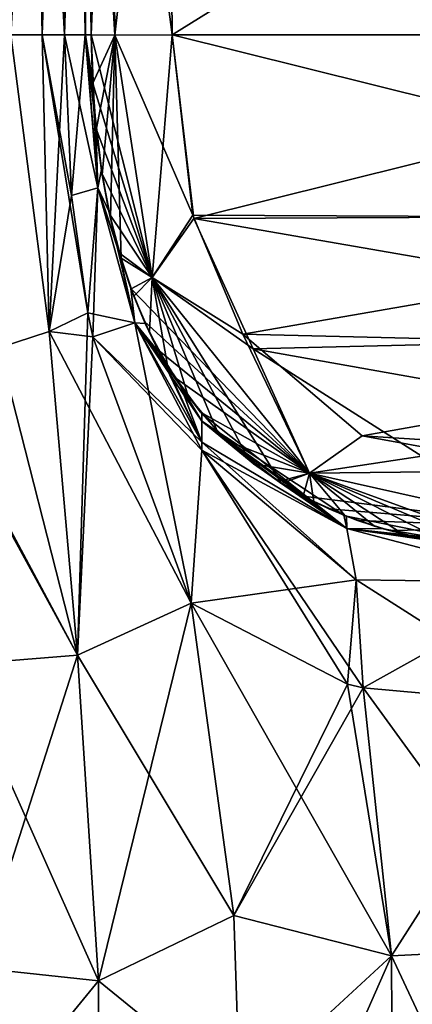
# Model space of a CAD drawing. Units: millimetres. Extents: x -134 to 134, y -10 to 278.
# Drawn here: x -105 to -101, y 40 to 50 of the extents above; entities that cross this region are included whole.
import ezdxf

# ---------------------------------------------------------------- set-up
doc = ezdxf.new("R2010")
doc.units = ezdxf.units.MM
doc.header["$LTSCALE"] = 81.481481
for name, color, linetype in [('113', 7, 'CONTINUOUS'), ('114', 7, 'CONTINUOUS'), ('115', 7, 'CONTINUOUS'), ('116', 7, 'CONTINUOUS'), ('117', 7, 'CONTINUOUS'), ('118', 7, 'CONTINUOUS'), ('44', 7, 'CONTINUOUS'), ('45', 7, 'CONTINUOUS'), ('46', 7, 'CONTINUOUS'), ('47', 7, 'CONTINUOUS'), ('48', 7, 'CONTINUOUS'), ('69', 7, 'CONTINUOUS'), ('70', 7, 'CONTINUOUS'), ('71', 7, 'CONTINUOUS'), ('72', 7, 'CONTINUOUS'), ('73', 7, 'CONTINUOUS'), ('88', 7, 'CONTINUOUS'), ('89', 7, 'CONTINUOUS'), ('90', 7, 'CONTINUOUS'), ('94', 7, 'CONTINUOUS'), ('97', 7, 'CONTINUOUS'), ('98', 7, 'CONTINUOUS')]:
    doc.layers.add(name, color=color, linetype=linetype)

msp = doc.modelspace()

# ---------------------------------------------------------------- linework, layer by layer
at = {"layer": '113', "color": 254, "linetype": 'Continuous', "true_color": 0xe6e6e6}
for points in [[(-104.552, 49.8, 16), (-104.552, 49.8, 33.402), (-104.593, 54.493, 16), (-104.552, 49.8, 16)], [(-104.552, 49.8, 33.402), (-104.593, 54.493, 33.443), (-104.593, 54.493, 16), (-104.552, 49.8, 33.402)]]:
    msp.add_3dface(points, dxfattribs=at)
at = {"layer": '114', "color": 254, "linetype": 'Continuous', "true_color": 0xe6e6e6}
for points in [[(-104.552, 49.8, 16), (-104.5383, 49.3393, 16), (-104.552, 49.8, 33.402), (-104.552, 49.8, 16)], [(-104.552, 49.8, 33.402), (-104.5383, 49.3393, 16), (-104.5375, 49.3232, 33.3982), (-104.552, 49.8, 33.402)], [(-104.5383, 49.3393, 16), (-104.5051, 48.895, 16), (-104.5375, 49.3232, 33.3982), (-104.5383, 49.3393, 16)], [(-104.5375, 49.3232, 33.3982), (-104.5051, 48.895, 16), (-104.5017, 48.8618, 33.3945), (-104.5375, 49.3232, 33.3982)], [(-104.5051, 48.895, 16), (-104.4514, 48.4677, 16), (-104.5017, 48.8618, 33.3945), (-104.5051, 48.895, 16)], [(-104.5017, 48.8618, 33.3945), (-104.4514, 48.4677, 16), (-104.4433, 48.4157, 33.391), (-104.5017, 48.8618, 33.3945)], [(-104.4514, 48.4677, 16), (-104.3764, 48.0575, 16), (-104.4433, 48.4157, 33.391), (-104.4514, 48.4677, 16)], [(-104.4433, 48.4157, 33.391), (-104.3764, 48.0575, 16), (-104.3618, 47.9911, 33.3877), (-104.4433, 48.4157, 33.391)], [(-104.3764, 48.0575, 16), (-104.279, 47.6649, 16), (-104.3618, 47.9911, 33.3877), (-104.3764, 48.0575, 16)], [(-104.3618, 47.9911, 33.3877), (-104.279, 47.6649, 16), (-104.2578, 47.5919, 33.3847), (-104.3618, 47.9911, 33.3877)], [(-104.279, 47.6649, 16), (-104.1592, 47.2938, 16), (-104.2578, 47.5919, 33.3847), (-104.279, 47.6649, 16)], [(-104.2578, 47.5919, 33.3847), (-104.1592, 47.2938, 16), (-104.1298, 47.2151, 33.3819), (-104.2578, 47.5919, 33.3847)], [(-104.1592, 47.2938, 16), (-104.0178, 46.9477, 16), (-104.1298, 47.2151, 33.3819), (-104.1592, 47.2938, 16)], [(-104.1298, 47.2151, 33.3819), (-104.0178, 46.9477, 16), (-103.9765, 46.8597, 33.3794), (-104.1298, 47.2151, 33.3819)], [(-104.0178, 46.9477, 16), (-103.8545, 46.626, 16), (-103.9765, 46.8597, 33.3794), (-104.0178, 46.9477, 16)], [(-103.9765, 46.8597, 33.3794), (-103.8545, 46.626, 16), (-103.7988, 46.5301, 33.377), (-103.9765, 46.8597, 33.3794)], [(-103.8545, 46.626, 16), (-103.6689, 46.3283, 16), (-103.7988, 46.5301, 33.377), (-103.8545, 46.626, 16)], [(-103.7988, 46.5301, 33.377), (-103.6689, 46.3283, 16), (-103.596, 46.2263, 33.3749), (-103.7988, 46.5301, 33.377)], [(-103.6689, 46.3283, 16), (-103.4608, 46.0548, 16), (-103.596, 46.2263, 33.3749), (-103.6689, 46.3283, 16)], [(-103.596, 46.2263, 33.3749), (-103.4608, 46.0548, 16), (-103.307, 45.8834, 33.3726), (-103.596, 46.2263, 33.3749)], [(-103.4608, 46.0548, 16), (-103.2287, 45.8045, 16), (-103.307, 45.8834, 33.3726), (-103.4608, 46.0548, 16)], [(-103.307, 45.8834, 33.3726), (-103.2287, 45.8045, 16), (-102.9935, 45.5952, 33.3707), (-103.307, 45.8834, 33.3726)], [(-103.2287, 45.8045, 16), (-102.9728, 45.5785, 16), (-102.9935, 45.5952, 33.3707), (-103.2287, 45.8045, 16)], [(-102.9728, 45.5785, 16), (-102.6925, 45.3773, 16), (-102.9935, 45.5952, 33.3707), (-102.9728, 45.5785, 16)], [(-102.9935, 45.5952, 33.3707), (-102.6925, 45.3773, 16), (-102.6713, 45.3637, 33.3692), (-102.9935, 45.5952, 33.3707)], [(-102.6925, 45.3773, 16), (-102.3872, 45.201, 16), (-102.6713, 45.3637, 33.3692), (-102.6925, 45.3773, 16)], [(-102.6713, 45.3637, 33.3692), (-102.3872, 45.201, 16), (-102.3521, 45.1832, 33.3679), (-102.6713, 45.3637, 33.3692)], [(-102.3872, 45.201, 16), (-102.0553, 45.05, 16), (-102.3521, 45.1832, 33.3679), (-102.3872, 45.201, 16)], [(-102.3521, 45.1832, 33.3679), (-102.0553, 45.05, 16), (-102.0446, 45.0457, 33.367), (-102.3521, 45.1832, 33.3679)], [(-102.0553, 45.05, 16), (-101.6673, 44.9163, 16), (-101.7525, 44.9422, 33.3662), (-102.0553, 45.05, 16)], [(-102.0446, 45.0457, 33.367), (-102.0553, 45.05, 16), (-101.7525, 44.9422, 33.3662), (-102.0446, 45.0457, 33.367)], [(-101.7525, 44.9422, 33.3662), (-101.6673, 44.9163, 16), (-101.4768, 44.8649, 33.3657), (-101.7525, 44.9422, 33.3662)], [(-101.6673, 44.9163, 16), (-101.2829, 44.821, 16), (-101.4768, 44.8649, 33.3657), (-101.6673, 44.9163, 16)], [(-101.4768, 44.8649, 33.3657), (-101.2829, 44.821, 16), (-101.0371, 44.7765, 33.365), (-101.4768, 44.8649, 33.3657)]]:
    msp.add_3dface(points, dxfattribs=at)
at = {"layer": '115', "color": 254, "linetype": 'Continuous', "true_color": 0xe6e6e6}
for points in [[(-105.8719, 54.4924, 7.1193), (-105.3473, 49.8, 8.2742), (-105.1265, 54.4916, 9.3272), (-105.8719, 54.4924, 7.1193)], [(-105.3473, 49.8, 8.2742), (-105.0368, 49.8, 9.5186), (-105.1265, 54.4916, 9.3272), (-105.3473, 49.8, 8.2742)], [(-105.1265, 54.4916, 9.3272), (-105.0368, 49.8, 9.5186), (-104.8779, 54.4919, 10.7949), (-105.1265, 54.4916, 9.3272)], [(-105.0368, 49.8, 9.5186), (-104.8148, 49.8, 10.916), (-104.8779, 54.4919, 10.7949), (-105.0368, 49.8, 9.5186)], [(-104.8779, 54.4919, 10.7949), (-104.8148, 49.8, 10.916), (-104.6784, 54.4925, 12.936), (-104.8779, 54.4919, 10.7949)], [(-104.8148, 49.8, 10.916), (-104.6107, 49.8, 13.3801), (-104.6784, 54.4925, 12.936), (-104.8148, 49.8, 10.916)], [(-104.6784, 54.4925, 12.936), (-104.6107, 49.8, 13.3801), (-104.6159, 54.4929, 14.3493), (-104.6784, 54.4925, 12.936)], [(-104.552, 49.8, 16), (-104.593, 54.493, 16), (-104.6159, 54.4929, 14.3493), (-104.552, 49.8, 16)], [(-104.6107, 49.8, 13.3801), (-104.552, 49.8, 16), (-104.6159, 54.4929, 14.3493), (-104.6107, 49.8, 13.3801)]]:
    msp.add_3dface(points, dxfattribs=at)
at = {"layer": '116', "color": 254, "linetype": 'Continuous', "true_color": 0xe6e6e6}
for points in [[(-103.752, 49.8, 34.202), (-96.207, 54.493, 34.243), (-103.793, 54.493, 34.243), (-103.752, 49.8, 34.202)], [(-96.248, 49.8, 34.202), (-96.207, 54.493, 34.243), (-103.752, 49.8, 34.202), (-96.248, 49.8, 34.202)], [(-103.5387, 47.9834, 34.1861), (-96.248, 49.8, 34.202), (-103.752, 49.8, 34.202), (-103.5387, 47.9834, 34.1861)], [(-96.4524, 48.0183, 34.1865), (-96.248, 49.8, 34.202), (-103.5387, 47.9834, 34.1861), (-96.4524, 48.0183, 34.1865)], [(-96.9456, 46.841, 34.1762), (-96.4524, 48.0183, 34.1865), (-103.5387, 47.9834, 34.1861), (-96.9456, 46.841, 34.1762)], [(-102.953, 46.696, 34.1749), (-96.9456, 46.841, 34.1762), (-103.5387, 47.9834, 34.1861), (-102.953, 46.696, 34.1749)], [(-98.1229, 45.8361, 34.1674), (-96.9456, 46.841, 34.1762), (-102.953, 46.696, 34.1749), (-98.1229, 45.8361, 34.1674)], [(-101.2849, 45.6343, 34.1656), (-98.1229, 45.8361, 34.1674), (-102.953, 46.696, 34.1749), (-101.2849, 45.6343, 34.1656)]]:
    msp.add_3dface(points, dxfattribs=at)
at = {"layer": '117', "color": 254, "linetype": 'Continuous', "true_color": 0xe6e6e6}
for points in [[(-104.593, 54.493, 33.443), (-104.552, 49.8, 33.402), (-104.3177, 49.7971, 33.9677), (-104.593, 54.493, 33.443)], [(-104.593, 54.493, 33.443), (-104.3177, 49.7971, 33.9677), (-104.3586, 54.4901, 34.0086), (-104.593, 54.493, 33.443)], [(-103.752, 49.8, 34.202), (-103.793, 54.493, 34.243), (-104.3586, 54.4901, 34.0086), (-103.752, 49.8, 34.202)], [(-104.3177, 49.7971, 33.9677), (-103.752, 49.8, 34.202), (-104.3586, 54.4901, 34.0086), (-104.3177, 49.7971, 33.9677)]]:
    msp.add_3dface(points, dxfattribs=at)
at = {"layer": '118', "color": 254, "linetype": 'Continuous', "true_color": 0xe6e6e6}
for points in [[(-104.552, 49.8, 33.402), (-104.5375, 49.3232, 33.3982), (-104.3177, 49.7971, 33.9677), (-104.552, 49.8, 33.402)], [(-104.5375, 49.3232, 33.3982), (-104.5017, 48.8618, 33.3945), (-104.3177, 49.7971, 33.9677), (-104.5375, 49.3232, 33.3982)], [(-104.5017, 48.8618, 33.3945), (-104.4433, 48.4157, 33.391), (-104.3177, 49.7971, 33.9677), (-104.5017, 48.8618, 33.3945)], [(-104.4433, 48.4157, 33.391), (-104.3618, 47.9911, 33.3877), (-104.3177, 49.7971, 33.9677), (-104.4433, 48.4157, 33.391)], [(-104.3618, 47.9911, 33.3877), (-104.2578, 47.5919, 33.3847), (-104.3177, 49.7971, 33.9677), (-104.3618, 47.9911, 33.3877)], [(-103.752, 49.8, 34.202), (-104.3177, 49.7971, 33.9677), (-103.9508, 47.4016, 33.9468), (-103.752, 49.8, 34.202)], [(-104.3177, 49.7971, 33.9677), (-104.2578, 47.5919, 33.3847), (-103.9508, 47.4016, 33.9468), (-104.3177, 49.7971, 33.9677)], [(-103.5387, 47.9834, 34.1861), (-103.752, 49.8, 34.202), (-103.9508, 47.4016, 33.9468), (-103.5387, 47.9834, 34.1861)], [(-102.953, 46.696, 34.1749), (-103.5387, 47.9834, 34.1861), (-103.9508, 47.4016, 33.9468), (-102.953, 46.696, 34.1749)], [(-104.2578, 47.5919, 33.3847), (-104.1298, 47.2151, 33.3819), (-103.9508, 47.4016, 33.9468), (-104.2578, 47.5919, 33.3847)], [(-104.1298, 47.2151, 33.3819), (-103.9765, 46.8597, 33.3794), (-103.9508, 47.4016, 33.9468), (-104.1298, 47.2151, 33.3819)], [(-103.9765, 46.8597, 33.3794), (-103.7988, 46.5301, 33.377), (-103.9508, 47.4016, 33.9468), (-103.9765, 46.8597, 33.3794)], [(-103.7988, 46.5301, 33.377), (-103.596, 46.2263, 33.3749), (-103.9508, 47.4016, 33.9468), (-103.7988, 46.5301, 33.377)], [(-103.596, 46.2263, 33.3749), (-103.307, 45.8834, 33.3726), (-103.9508, 47.4016, 33.9468), (-103.596, 46.2263, 33.3749)], [(-103.307, 45.8834, 33.3726), (-102.9935, 45.5952, 33.3707), (-103.9508, 47.4016, 33.9468), (-103.307, 45.8834, 33.3726)], [(-102.9935, 45.5952, 33.3707), (-102.6713, 45.3637, 33.3692), (-103.9508, 47.4016, 33.9468), (-102.9935, 45.5952, 33.3707)], [(-103.9508, 47.4016, 33.9468), (-102.6713, 45.3637, 33.3692), (-102.3962, 45.4671, 33.9299), (-103.9508, 47.4016, 33.9468)], [(-102.953, 46.696, 34.1749), (-103.9508, 47.4016, 33.9468), (-102.3962, 45.4671, 33.9299), (-102.953, 46.696, 34.1749)], [(-101.2849, 45.6343, 34.1656), (-102.953, 46.696, 34.1749), (-102.3962, 45.4671, 33.9299), (-101.2849, 45.6343, 34.1656)], [(-101.2849, 45.6343, 34.1656), (-102.3962, 45.4671, 33.9299), (-100, 44.9294, 33.9252), (-101.2849, 45.6343, 34.1656)], [(-102.6713, 45.3637, 33.3692), (-102.3521, 45.1832, 33.3679), (-102.3962, 45.4671, 33.9299), (-102.6713, 45.3637, 33.3692)], [(-102.3521, 45.1832, 33.3679), (-102.0446, 45.0457, 33.367), (-102.3962, 45.4671, 33.9299), (-102.3521, 45.1832, 33.3679)], [(-102.0446, 45.0457, 33.367), (-101.7525, 44.9422, 33.3662), (-102.3962, 45.4671, 33.9299), (-102.0446, 45.0457, 33.367)], [(-101.7525, 44.9422, 33.3662), (-101.4768, 44.8649, 33.3657), (-102.3962, 45.4671, 33.9299), (-101.7525, 44.9422, 33.3662)], [(-101.4768, 44.8649, 33.3657), (-101.0371, 44.7765, 33.365), (-102.3962, 45.4671, 33.9299), (-101.4768, 44.8649, 33.3657)], [(-101.0371, 44.7765, 33.365), (-100.6486, 44.7285, 33.3647), (-102.3962, 45.4671, 33.9299), (-101.0371, 44.7765, 33.365)], [(-100.6486, 44.7285, 33.3647), (-100.3053, 44.7061, 33.3645), (-102.3962, 45.4671, 33.9299), (-100.6486, 44.7285, 33.3647)], [(-102.3962, 45.4671, 33.9299), (-100.3053, 44.7061, 33.3645), (-100, 44.9294, 33.9252), (-102.3962, 45.4671, 33.9299)]]:
    msp.add_3dface(points, dxfattribs=at)
at = {"layer": '44', "color": 254, "linetype": 'Continuous', "true_color": 0xe6e6e6}
for points in [[(-103.1436, 41.0928, -7.871), (-104.6864, 43.6668, -7.5325), (-103.5655, 44.1806, -9.6166), (-103.1436, 41.0928, -7.871)], [(-104.4796, 40.4448, -6.7672), (-105.8741, 43.5706, -5.8741), (-104.6864, 43.6668, -7.5325), (-104.4796, 40.4448, -6.7672)], [(-104.4796, 40.4448, -6.7672), (-104.6864, 43.6668, -7.5325), (-103.1436, 41.0928, -7.871), (-104.4796, 40.4448, -6.7672)], [(-105.6775, 40.5741, -5.6775), (-105.8741, 43.5706, -5.8741), (-104.4796, 40.4448, -6.7672), (-105.6775, 40.5741, -5.6775)], [(-103.0855, 39.3077, -7.5259), (-104.4796, 40.4448, -6.7672), (-103.1436, 41.0928, -7.871), (-103.0855, 39.3077, -7.5259)], [(-105.6803, 38.9769, -5.6803), (-105.6775, 40.5741, -5.6775), (-104.4796, 40.4448, -6.7672), (-105.6803, 38.9769, -5.6803)], [(-104.4688, 37.3036, -6.6881), (-105.6803, 38.9769, -5.6803), (-104.4796, 40.4448, -6.7672), (-104.4688, 37.3036, -6.6881)], [(-104.4688, 37.3036, -6.6881), (-104.4796, 40.4448, -6.7672), (-103.0855, 39.3077, -7.5259), (-104.4688, 37.3036, -6.6881)]]:
    msp.add_3dface(points, dxfattribs=at)
at = {"layer": '45', "color": 254, "linetype": 'Continuous', "true_color": 0xe6e6e6}
for points in [[(-103.1436, 41.0928, -7.871), (-103.5655, 44.1806, -9.6166), (-101.5875, 40.6914, -8.2903), (-103.1436, 41.0928, -7.871)], [(-101.5875, 40.6914, -8.2903), (-103.5655, 44.1806, -9.6166), (-102.0196, 43.3806, -9.8406), (-101.5875, 40.6914, -8.2903)], [(-101.8647, 43.3437, -9.8461), (-101.5875, 40.6914, -8.2903), (-102.0196, 43.3806, -9.8406), (-101.8647, 43.3437, -9.8461)], [(-100, 43.1759, -9.8648), (-100, 40.7715, -8.4497), (-101.8647, 43.3437, -9.8461), (-100, 43.1759, -9.8648)], [(-101.8647, 43.3437, -9.8461), (-100, 40.7715, -8.4497), (-101.5875, 40.6914, -8.2903), (-101.8647, 43.3437, -9.8461)], [(-103.0855, 39.3077, -7.5259), (-103.1436, 41.0928, -7.871), (-101.5875, 40.6914, -8.2903), (-103.0855, 39.3077, -7.5259)], [(-100, 40.7715, -8.4497), (-100, 37.2998, -8.0436), (-101.5875, 40.6914, -8.2903), (-100, 40.7715, -8.4497)], [(-101.5692, 37.2981, -7.8891), (-103.0855, 39.3077, -7.5259), (-101.5875, 40.6914, -8.2903), (-101.5692, 37.2981, -7.8891)], [(-100, 37.2998, -8.0436), (-101.5692, 37.2981, -7.8891), (-101.5875, 40.6914, -8.2903), (-100, 37.2998, -8.0436)]]:
    msp.add_3dface(points, dxfattribs=at)
at = {"layer": '46', "color": 254, "linetype": 'Continuous', "true_color": 0xe6e6e6}
for points in [[(-103.2287, 45.8045, -16), (-102.0269, 44.9189, -13.6732), (-103.4608, 46.0548, -16), (-103.2287, 45.8045, -16)], [(-103.4608, 46.0548, -16), (-102.0269, 44.9189, -13.6732), (-103.4591, 45.9805, -14.1405), (-103.4608, 46.0548, -16)], [(-103.4591, 45.9805, -14.1405), (-102.0269, 44.9189, -13.6732), (-103.459, 45.7735, -12.8265), (-103.4591, 45.9805, -14.1405)], [(-103.459, 45.7735, -12.8265), (-101.9364, 44.4123, -11.5929), (-103.4602, 45.6937, -12.512), (-103.459, 45.7735, -12.8265)], [(-102.0269, 44.9189, -13.6732), (-101.9364, 44.4123, -11.5929), (-103.459, 45.7735, -12.8265), (-102.0269, 44.9189, -13.6732)], [(-102.9728, 45.5785, -16), (-102.0269, 44.9189, -13.6732), (-103.2287, 45.8045, -16), (-102.9728, 45.5785, -16)], [(-102.0196, 43.3806, -9.8406), (-103.5655, 44.1806, -9.6166), (-103.4602, 45.6937, -12.512), (-102.0196, 43.3806, -9.8406)], [(-101.8647, 43.3437, -9.8461), (-102.0196, 43.3806, -9.8406), (-103.4602, 45.6937, -12.512), (-101.8647, 43.3437, -9.8461)], [(-101.9364, 44.4123, -11.5929), (-101.8647, 43.3437, -9.8461), (-103.4602, 45.6937, -12.512), (-101.9364, 44.4123, -11.5929)], [(-102.6925, 45.3773, -16), (-102.0269, 44.9189, -13.6732), (-102.9728, 45.5785, -16), (-102.6925, 45.3773, -16)], [(-102.3872, 45.201, -16), (-102.0269, 44.9189, -13.6732), (-102.6925, 45.3773, -16), (-102.3872, 45.201, -16)], [(-102.0304, 45.0401, -16), (-102.0269, 44.9189, -13.6732), (-102.3872, 45.201, -16), (-102.0304, 45.0401, -16)], [(-101.6673, 44.9163, -16), (-100, 44.6287, -14.1294), (-102.0304, 45.0401, -16), (-101.6673, 44.9163, -16)], [(-102.0304, 45.0401, -16), (-100, 44.6287, -14.1294), (-102.0269, 44.9189, -13.6732), (-102.0304, 45.0401, -16)], [(-100, 44.6287, -14.1294), (-100, 44.3841, -12.452), (-102.0269, 44.9189, -13.6732), (-100, 44.6287, -14.1294)], [(-102.0269, 44.9189, -13.6732), (-100, 44.3841, -12.452), (-101.9364, 44.4123, -11.5929), (-102.0269, 44.9189, -13.6732)], [(-101.2829, 44.821, -16), (-100, 44.6287, -14.1294), (-101.6673, 44.9163, -16), (-101.2829, 44.821, -16)], [(-100, 43.1759, -9.8648), (-101.8647, 43.3437, -9.8461), (-101.9364, 44.4123, -11.5929), (-100, 43.1759, -9.8648)], [(-100, 44.3841, -12.452), (-100, 43.1759, -9.8648), (-101.9364, 44.4123, -11.5929), (-100, 44.3841, -12.452)]]:
    msp.add_3dface(points, dxfattribs=at)
at = {"layer": '47', "color": 254, "linetype": 'Continuous', "true_color": 0xe6e6e6}
for points in [[(-104.6085, 49.8, -13.426), (-104.4872, 48.2882, -13.415), (-104.8148, 49.8, -10.916), (-104.6085, 49.8, -13.426)], [(-104.8148, 49.8, -10.916), (-104.4872, 48.2882, -13.415), (-104.7466, 48.2118, -10.8684), (-104.8148, 49.8, -10.916)], [(-104.5051, 48.895, -16), (-104.4514, 48.4677, -16), (-104.6085, 49.8, -13.426), (-104.5051, 48.895, -16)], [(-104.6085, 49.8, -13.426), (-104.4514, 48.4677, -16), (-104.4872, 48.2882, -13.415), (-104.6085, 49.8, -13.426)], [(-104.5383, 49.3393, -16), (-104.5051, 48.895, -16), (-104.6085, 49.8, -13.426), (-104.5383, 49.3393, -16)], [(-104.552, 49.8, -16), (-104.5383, 49.3393, -16), (-104.6085, 49.8, -13.426), (-104.552, 49.8, -16)], [(-104.4514, 48.4677, -16), (-104.3764, 48.0575, -16), (-104.4872, 48.2882, -13.415), (-104.4514, 48.4677, -16)], [(-104.7466, 48.2118, -10.8684), (-104.4872, 48.2882, -13.415), (-104.5867, 47.0512, -10.7138), (-104.7466, 48.2118, -10.8684)], [(-104.4872, 48.2882, -13.415), (-104.1213, 46.9516, -13.2869), (-104.5867, 47.0512, -10.7138), (-104.4872, 48.2882, -13.415)], [(-104.279, 47.6649, -16), (-104.1592, 47.2938, -16), (-104.4872, 48.2882, -13.415), (-104.279, 47.6649, -16)], [(-104.4872, 48.2882, -13.415), (-104.1592, 47.2938, -16), (-104.1213, 46.9516, -13.2869), (-104.4872, 48.2882, -13.415)], [(-104.3764, 48.0575, -16), (-104.279, 47.6649, -16), (-104.4872, 48.2882, -13.415), (-104.3764, 48.0575, -16)], [(-104.1592, 47.2938, -16), (-104.0178, 46.9477, -16), (-104.1213, 46.9516, -13.2869), (-104.1592, 47.2938, -16)], [(-104.5867, 47.0512, -10.7138), (-104.1213, 46.9516, -13.2869), (-104.5375, 46.816, -10.662), (-104.5867, 47.0512, -10.7138)], [(-104.1213, 46.9516, -13.2869), (-103.459, 45.7735, -12.8265), (-104.5375, 46.816, -10.662), (-104.1213, 46.9516, -13.2869)], [(-103.4608, 46.0548, -16), (-103.4591, 45.9805, -14.1405), (-104.1213, 46.9516, -13.2869), (-103.4608, 46.0548, -16)], [(-103.6689, 46.3283, -16), (-103.4608, 46.0548, -16), (-104.1213, 46.9516, -13.2869), (-103.6689, 46.3283, -16)], [(-103.4591, 45.9805, -14.1405), (-103.459, 45.7735, -12.8265), (-104.1213, 46.9516, -13.2869), (-103.4591, 45.9805, -14.1405)], [(-103.8545, 46.626, -16), (-103.6689, 46.3283, -16), (-104.1213, 46.9516, -13.2869), (-103.8545, 46.626, -16)], [(-104.0178, 46.9477, -16), (-103.8545, 46.626, -16), (-104.1213, 46.9516, -13.2869), (-104.0178, 46.9477, -16)], [(-103.4602, 45.6937, -12.512), (-103.5655, 44.1806, -9.6166), (-104.5375, 46.816, -10.662), (-103.4602, 45.6937, -12.512)], [(-103.459, 45.7735, -12.8265), (-103.4602, 45.6937, -12.512), (-104.5375, 46.816, -10.662), (-103.459, 45.7735, -12.8265)]]:
    msp.add_3dface(points, dxfattribs=at)
at = {"layer": '48', "color": 254, "linetype": 'Continuous', "true_color": 0xe6e6e6}
for points in [[(-104.9671, 46.8679, -9.0855), (-105.4654, 46.7071, -7.5955), (-105.3473, 49.8, -8.2742), (-104.9671, 46.8679, -9.0855)], [(-105.0368, 49.8, -9.5186), (-104.9671, 46.8679, -9.0855), (-105.3473, 49.8, -8.2742), (-105.0368, 49.8, -9.5186)], [(-104.8148, 49.8, -10.916), (-104.9671, 46.8679, -9.0855), (-105.0368, 49.8, -9.5186), (-104.8148, 49.8, -10.916)], [(-104.8148, 49.8, -10.916), (-104.7466, 48.2118, -10.8684), (-104.9671, 46.8679, -9.0855), (-104.8148, 49.8, -10.916)], [(-104.7466, 48.2118, -10.8684), (-104.5867, 47.0512, -10.7138), (-104.9671, 46.8679, -9.0855), (-104.7466, 48.2118, -10.8684)], [(-104.5867, 47.0512, -10.7138), (-104.6864, 43.6668, -7.5325), (-104.9671, 46.8679, -9.0855), (-104.5867, 47.0512, -10.7138)], [(-104.6864, 43.6668, -7.5325), (-104.5867, 47.0512, -10.7138), (-104.5375, 46.816, -10.662), (-104.6864, 43.6668, -7.5325)], [(-104.6864, 43.6668, -7.5325), (-105.4654, 46.7071, -7.5955), (-104.9671, 46.8679, -9.0855), (-104.6864, 43.6668, -7.5325)], [(-103.5655, 44.1806, -9.6166), (-104.6864, 43.6668, -7.5325), (-104.5375, 46.816, -10.662), (-103.5655, 44.1806, -9.6166)], [(-104.6864, 43.6668, -7.5325), (-105.8741, 43.5706, -5.8741), (-105.4654, 46.7071, -7.5955), (-104.6864, 43.6668, -7.5325)]]:
    msp.add_3dface(points, dxfattribs=at)
at = {"layer": '69', "color": 254, "linetype": 'Continuous', "true_color": 0xe6e6e6}
for points in [[(-104.6864, 43.6668, 7.5325), (-104.4796, 40.4448, 6.7672), (-103.5655, 44.1806, 9.6166), (-104.6864, 43.6668, 7.5325)], [(-103.5655, 44.1806, 9.6166), (-104.4796, 40.4448, 6.7672), (-103.1436, 41.0928, 7.871), (-103.5655, 44.1806, 9.6166)], [(-105.8741, 43.5706, 5.8741), (-105.6775, 40.5741, 5.6775), (-104.6864, 43.6668, 7.5325), (-105.8741, 43.5706, 5.8741)], [(-104.6864, 43.6668, 7.5325), (-105.6775, 40.5741, 5.6775), (-104.4796, 40.4448, 6.7672), (-104.6864, 43.6668, 7.5325)], [(-103.1436, 41.0928, 7.871), (-104.4796, 40.4448, 6.7672), (-103.0855, 39.3077, 7.5259), (-103.1436, 41.0928, 7.871)], [(-105.6775, 40.5741, 5.6775), (-105.6803, 38.9769, 5.6803), (-104.4796, 40.4448, 6.7672), (-105.6775, 40.5741, 5.6775)], [(-105.6803, 38.9769, 5.6803), (-104.4688, 37.3036, 6.6881), (-104.4796, 40.4448, 6.7672), (-105.6803, 38.9769, 5.6803)], [(-104.4796, 40.4448, 6.7672), (-104.4688, 37.3036, 6.6881), (-103.0855, 39.3077, 7.5259), (-104.4796, 40.4448, 6.7672)]]:
    msp.add_3dface(points, dxfattribs=at)
at = {"layer": '70', "color": 254, "linetype": 'Continuous', "true_color": 0xe6e6e6}
for points in [[(-103.5655, 44.1806, 9.6166), (-103.1436, 41.0928, 7.871), (-102.0196, 43.3806, 9.8406), (-103.5655, 44.1806, 9.6166)], [(-103.1436, 41.0928, 7.871), (-101.8647, 43.3437, 9.8461), (-102.0196, 43.3806, 9.8406), (-103.1436, 41.0928, 7.871)], [(-103.1436, 41.0928, 7.871), (-101.5875, 40.6914, 8.2903), (-101.8647, 43.3437, 9.8461), (-103.1436, 41.0928, 7.871)], [(-101.5875, 40.6914, 8.2903), (-100, 43.1759, 9.8648), (-101.8647, 43.3437, 9.8461), (-101.5875, 40.6914, 8.2903)], [(-100, 40.7715, 8.4497), (-100, 43.1759, 9.8648), (-101.5875, 40.6914, 8.2903), (-100, 40.7715, 8.4497)], [(-103.1436, 41.0928, 7.871), (-103.0855, 39.3077, 7.5259), (-101.5875, 40.6914, 8.2903), (-103.1436, 41.0928, 7.871)], [(-100, 37.2998, 8.0436), (-100, 40.7715, 8.4497), (-101.5875, 40.6914, 8.2903), (-100, 37.2998, 8.0436)], [(-103.0855, 39.3077, 7.5259), (-103.0782, 37.2998, 7.4313), (-101.5875, 40.6914, 8.2903), (-103.0855, 39.3077, 7.5259)], [(-103.0782, 37.2998, 7.4313), (-101.5692, 37.2981, 7.8891), (-101.5875, 40.6914, 8.2903), (-103.0782, 37.2998, 7.4313)], [(-101.5692, 37.2981, 7.8891), (-100, 37.2998, 8.0436), (-101.5875, 40.6914, 8.2903), (-101.5692, 37.2981, 7.8891)]]:
    msp.add_3dface(points, dxfattribs=at)
at = {"layer": '71', "color": 254, "linetype": 'Continuous', "true_color": 0xe6e6e6}
for points in [[(-103.4608, 46.0548, 16), (-103.4591, 45.9805, 14.1405), (-103.2287, 45.8045, 16), (-103.4608, 46.0548, 16)], [(-102.0269, 44.9189, 13.6732), (-102.0553, 45.05, 16), (-103.4591, 45.9805, 14.1405), (-102.0269, 44.9189, 13.6732)], [(-103.459, 45.7735, 12.8265), (-102.0269, 44.9189, 13.6732), (-103.4591, 45.9805, 14.1405), (-103.459, 45.7735, 12.8265)], [(-103.4591, 45.9805, 14.1405), (-102.0553, 45.05, 16), (-102.3872, 45.201, 16), (-103.4591, 45.9805, 14.1405)], [(-103.2287, 45.8045, 16), (-103.4591, 45.9805, 14.1405), (-102.9728, 45.5785, 16), (-103.2287, 45.8045, 16)], [(-102.9728, 45.5785, 16), (-103.4591, 45.9805, 14.1405), (-102.6925, 45.3773, 16), (-102.9728, 45.5785, 16)], [(-102.6925, 45.3773, 16), (-103.4591, 45.9805, 14.1405), (-102.3872, 45.201, 16), (-102.6925, 45.3773, 16)], [(-103.4602, 45.6937, 12.512), (-102.0269, 44.9189, 13.6732), (-103.459, 45.7735, 12.8265), (-103.4602, 45.6937, 12.512)], [(-103.5655, 44.1806, 9.6166), (-101.9364, 44.4123, 11.5929), (-103.4602, 45.6937, 12.512), (-103.5655, 44.1806, 9.6166)], [(-101.9364, 44.4123, 11.5929), (-102.0269, 44.9189, 13.6732), (-103.4602, 45.6937, 12.512), (-101.9364, 44.4123, 11.5929)], [(-102.0553, 45.05, 16), (-102.0269, 44.9189, 13.6732), (-101.6673, 44.9163, 16), (-102.0553, 45.05, 16)], [(-100, 44.3841, 12.452), (-100, 44.6287, 14.1294), (-102.0269, 44.9189, 13.6732), (-100, 44.3841, 12.452)], [(-101.9364, 44.4123, 11.5929), (-100, 44.3841, 12.452), (-102.0269, 44.9189, 13.6732), (-101.9364, 44.4123, 11.5929)], [(-100, 44.6287, 14.1294), (-100, 44.7, 16), (-102.0269, 44.9189, 13.6732), (-100, 44.6287, 14.1294)], [(-102.0269, 44.9189, 13.6732), (-100, 44.7, 16), (-100.4492, 44.7133, 16), (-102.0269, 44.9189, 13.6732)], [(-101.6673, 44.9163, 16), (-102.0269, 44.9189, 13.6732), (-101.2829, 44.821, 16), (-101.6673, 44.9163, 16)], [(-101.2829, 44.821, 16), (-102.0269, 44.9189, 13.6732), (-100.8769, 44.7536, 16), (-101.2829, 44.821, 16)], [(-100.8769, 44.7536, 16), (-102.0269, 44.9189, 13.6732), (-100.4492, 44.7133, 16), (-100.8769, 44.7536, 16)], [(-103.5655, 44.1806, 9.6166), (-102.0196, 43.3806, 9.8406), (-101.9364, 44.4123, 11.5929), (-103.5655, 44.1806, 9.6166)], [(-102.0196, 43.3806, 9.8406), (-101.8647, 43.3437, 9.8461), (-101.9364, 44.4123, 11.5929), (-102.0196, 43.3806, 9.8406)], [(-101.8647, 43.3437, 9.8461), (-100, 44.3841, 12.452), (-101.9364, 44.4123, 11.5929), (-101.8647, 43.3437, 9.8461)], [(-100, 43.1759, 9.8648), (-100, 44.3841, 12.452), (-101.8647, 43.3437, 9.8461), (-100, 43.1759, 9.8648)]]:
    msp.add_3dface(points, dxfattribs=at)
at = {"layer": '72', "color": 254, "linetype": 'Continuous', "true_color": 0xe6e6e6}
for points in [[(-104.8148, 49.8, 10.916), (-104.7466, 48.2118, 10.8684), (-104.6107, 49.8, 13.3801), (-104.8148, 49.8, 10.916)], [(-104.4872, 48.2882, 13.415), (-104.6107, 49.8, 13.3801), (-104.7466, 48.2118, 10.8684), (-104.4872, 48.2882, 13.415)], [(-104.6107, 49.8, 13.3801), (-104.4872, 48.2882, 13.415), (-104.552, 49.8, 16), (-104.6107, 49.8, 13.3801)], [(-104.552, 49.8, 16), (-104.4872, 48.2882, 13.415), (-104.5383, 49.3393, 16), (-104.552, 49.8, 16)], [(-104.5383, 49.3393, 16), (-104.4872, 48.2882, 13.415), (-104.5051, 48.895, 16), (-104.5383, 49.3393, 16)], [(-104.5051, 48.895, 16), (-104.4872, 48.2882, 13.415), (-104.4514, 48.4677, 16), (-104.5051, 48.895, 16)], [(-104.4514, 48.4677, 16), (-104.4872, 48.2882, 13.415), (-104.3764, 48.0575, 16), (-104.4514, 48.4677, 16)], [(-104.5867, 47.0512, 10.7138), (-104.4872, 48.2882, 13.415), (-104.7466, 48.2118, 10.8684), (-104.5867, 47.0512, 10.7138)], [(-104.5375, 46.816, 10.662), (-104.4872, 48.2882, 13.415), (-104.5867, 47.0512, 10.7138), (-104.5375, 46.816, 10.662)], [(-104.1213, 46.9516, 13.2869), (-104.4872, 48.2882, 13.415), (-104.5375, 46.816, 10.662), (-104.1213, 46.9516, 13.2869)], [(-104.4872, 48.2882, 13.415), (-104.1213, 46.9516, 13.2869), (-104.3764, 48.0575, 16), (-104.4872, 48.2882, 13.415)], [(-104.3764, 48.0575, 16), (-104.1213, 46.9516, 13.2869), (-104.279, 47.6649, 16), (-104.3764, 48.0575, 16)], [(-104.279, 47.6649, 16), (-104.1213, 46.9516, 13.2869), (-104.1592, 47.2938, 16), (-104.279, 47.6649, 16)], [(-104.1592, 47.2938, 16), (-104.1213, 46.9516, 13.2869), (-104.0178, 46.9477, 16), (-104.1592, 47.2938, 16)], [(-103.5655, 44.1806, 9.6166), (-104.1213, 46.9516, 13.2869), (-104.5375, 46.816, 10.662), (-103.5655, 44.1806, 9.6166)], [(-103.5655, 44.1806, 9.6166), (-103.4602, 45.6937, 12.512), (-104.1213, 46.9516, 13.2869), (-103.5655, 44.1806, 9.6166)], [(-103.4602, 45.6937, 12.512), (-103.459, 45.7735, 12.8265), (-104.1213, 46.9516, 13.2869), (-103.4602, 45.6937, 12.512)], [(-104.1213, 46.9516, 13.2869), (-103.459, 45.7735, 12.8265), (-104.0178, 46.9477, 16), (-104.1213, 46.9516, 13.2869)], [(-104.0178, 46.9477, 16), (-103.459, 45.7735, 12.8265), (-103.8545, 46.626, 16), (-104.0178, 46.9477, 16)], [(-103.8545, 46.626, 16), (-103.459, 45.7735, 12.8265), (-103.6689, 46.3283, 16), (-103.8545, 46.626, 16)], [(-103.459, 45.7735, 12.8265), (-103.4591, 45.9805, 14.1405), (-103.6689, 46.3283, 16), (-103.459, 45.7735, 12.8265)], [(-103.4591, 45.9805, 14.1405), (-103.4608, 46.0548, 16), (-103.6689, 46.3283, 16), (-103.4591, 45.9805, 14.1405)]]:
    msp.add_3dface(points, dxfattribs=at)
at = {"layer": '73', "color": 254, "linetype": 'Continuous', "true_color": 0xe6e6e6}
for points in [[(-104.9671, 46.8679, 9.0855), (-105.3473, 49.8, 8.2742), (-105.4654, 46.7071, 7.5955), (-104.9671, 46.8679, 9.0855)], [(-105.0368, 49.8, 9.5186), (-105.3473, 49.8, 8.2742), (-104.9671, 46.8679, 9.0855), (-105.0368, 49.8, 9.5186)], [(-104.5867, 47.0512, 10.7138), (-104.7466, 48.2118, 10.8684), (-105.0368, 49.8, 9.5186), (-104.5867, 47.0512, 10.7138)], [(-104.5867, 47.0512, 10.7138), (-105.0368, 49.8, 9.5186), (-104.9671, 46.8679, 9.0855), (-104.5867, 47.0512, 10.7138)], [(-104.7466, 48.2118, 10.8684), (-104.8148, 49.8, 10.916), (-105.0368, 49.8, 9.5186), (-104.7466, 48.2118, 10.8684)], [(-104.5375, 46.816, 10.662), (-104.5867, 47.0512, 10.7138), (-104.9671, 46.8679, 9.0855), (-104.5375, 46.816, 10.662)], [(-104.6864, 43.6668, 7.5325), (-104.9671, 46.8679, 9.0855), (-105.4654, 46.7071, 7.5955), (-104.6864, 43.6668, 7.5325)], [(-104.6864, 43.6668, 7.5325), (-103.5655, 44.1806, 9.6166), (-104.9671, 46.8679, 9.0855), (-104.6864, 43.6668, 7.5325)], [(-103.5655, 44.1806, 9.6166), (-104.5375, 46.816, 10.662), (-104.9671, 46.8679, 9.0855), (-103.5655, 44.1806, 9.6166)], [(-106.2865, 46.6562, 6.2865), (-104.6864, 43.6668, 7.5325), (-105.4654, 46.7071, 7.5955), (-106.2865, 46.6562, 6.2865)], [(-106.2865, 46.6562, 6.2865), (-106.2807, 46.5804, 6.2807), (-104.6864, 43.6668, 7.5325), (-106.2865, 46.6562, 6.2865)], [(-106.2807, 46.5804, 6.2807), (-105.8741, 43.5706, 5.8741), (-104.6864, 43.6668, 7.5325), (-106.2807, 46.5804, 6.2807)]]:
    msp.add_3dface(points, dxfattribs=at)
at = {"layer": '88', "color": 254, "linetype": 'Continuous', "true_color": 0xe6e6e6}
for points in [[(-104.5383, 49.3393, -16), (-104.552, 49.8, -16), (-104.5378, 49.3289, -33.3982), (-104.5383, 49.3393, -16)], [(-104.552, 49.8, -16), (-104.552, 49.8, -33.402), (-104.5378, 49.3289, -33.3982), (-104.552, 49.8, -16)], [(-104.5051, 48.895, -16), (-104.5383, 49.3393, -16), (-104.5378, 49.3289, -33.3982), (-104.5051, 48.895, -16)], [(-104.5028, 48.872, -33.3946), (-104.5051, 48.895, -16), (-104.5378, 49.3289, -33.3982), (-104.5028, 48.872, -33.3946)], [(-104.4514, 48.4677, -16), (-104.5051, 48.895, -16), (-104.5028, 48.872, -33.3946), (-104.4514, 48.4677, -16)], [(-104.4462, 48.4343, -33.3911), (-104.4514, 48.4677, -16), (-104.5028, 48.872, -33.3946), (-104.4462, 48.4343, -33.3911)], [(-104.3764, 48.0575, -16), (-104.4514, 48.4677, -16), (-104.4462, 48.4343, -33.3911), (-104.3764, 48.0575, -16)], [(-104.369, 48.0234, -33.388), (-104.3764, 48.0575, -16), (-104.4462, 48.4343, -33.3911), (-104.369, 48.0234, -33.388)], [(-104.279, 47.6649, -16), (-104.3764, 48.0575, -16), (-104.369, 48.0234, -33.388), (-104.279, 47.6649, -16)], [(-104.2724, 47.6417, -33.3851), (-104.279, 47.6649, -16), (-104.369, 48.0234, -33.388), (-104.2724, 47.6417, -33.3851)], [(-104.1592, 47.2938, -16), (-104.279, 47.6649, -16), (-104.2724, 47.6417, -33.3851), (-104.1592, 47.2938, -16)], [(-104.1577, 47.2896, -33.3825), (-104.1592, 47.2938, -16), (-104.2724, 47.6417, -33.3851), (-104.1577, 47.2896, -33.3825)], [(-104.0178, 46.9477, -16), (-104.1592, 47.2938, -16), (-104.0266, 46.967, -33.3801), (-104.0178, 46.9477, -16)], [(-104.0266, 46.967, -33.3801), (-104.1592, 47.2938, -16), (-104.1577, 47.2896, -33.3825), (-104.0266, 46.967, -33.3801)], [(-103.8815, 46.6747, -33.378), (-104.0178, 46.9477, -16), (-104.0266, 46.967, -33.3801), (-103.8815, 46.6747, -33.378)], [(-103.8545, 46.626, -16), (-104.0178, 46.9477, -16), (-103.8815, 46.6747, -33.378), (-103.8545, 46.626, -16)], [(-103.725, 46.412, -33.3762), (-103.8545, 46.626, -16), (-103.8815, 46.6747, -33.378), (-103.725, 46.412, -33.3762)], [(-103.6689, 46.3283, -16), (-103.8545, 46.626, -16), (-103.725, 46.412, -33.3762), (-103.6689, 46.3283, -16)], [(-103.4737, 46.0703, -33.3739), (-103.6689, 46.3283, -16), (-103.725, 46.412, -33.3762), (-103.4737, 46.0703, -33.3739)], [(-103.4608, 46.0548, -16), (-103.6689, 46.3283, -16), (-103.4737, 46.0703, -33.3739), (-103.4608, 46.0548, -16)], [(-103.2106, 45.7869, -33.372), (-103.4608, 46.0548, -16), (-103.4737, 46.0703, -33.3739), (-103.2106, 45.7869, -33.372)], [(-103.2287, 45.8045, -16), (-103.4608, 46.0548, -16), (-103.2106, 45.7869, -33.372), (-103.2287, 45.8045, -16)], [(-102.9728, 45.5785, -16), (-103.2287, 45.8045, -16), (-103.2106, 45.7869, -33.372), (-102.9728, 45.5785, -16)], [(-102.9495, 45.5601, -33.3705), (-102.9728, 45.5785, -16), (-103.2106, 45.7869, -33.372), (-102.9495, 45.5601, -33.3705)], [(-102.6925, 45.3773, -16), (-102.9728, 45.5785, -16), (-102.7002, 45.3822, -33.3693), (-102.6925, 45.3773, -16)], [(-102.7002, 45.3822, -33.3693), (-102.9728, 45.5785, -16), (-102.9495, 45.5601, -33.3705), (-102.7002, 45.3822, -33.3693)], [(-102.4578, 45.2383, -33.3683), (-102.6925, 45.3773, -16), (-102.7002, 45.3822, -33.3693), (-102.4578, 45.2383, -33.3683)], [(-102.3872, 45.201, -16), (-102.6925, 45.3773, -16), (-102.4578, 45.2383, -33.3683), (-102.3872, 45.201, -16)], [(-102.2044, 45.1132, -33.3674), (-102.3872, 45.201, -16), (-102.4578, 45.2383, -33.3683), (-102.2044, 45.1132, -33.3674)], [(-102.0304, 45.0401, -16), (-102.3872, 45.201, -16), (-102.2044, 45.1132, -33.3674), (-102.0304, 45.0401, -16)], [(-101.922, 44.9993, -33.3666), (-102.0304, 45.0401, -16), (-102.2044, 45.1132, -33.3674), (-101.922, 44.9993, -33.3666)], [(-101.6673, 44.9163, -16), (-102.0304, 45.0401, -16), (-101.922, 44.9993, -33.3666), (-101.6673, 44.9163, -16)], [(-101.6059, 44.8988, -33.3659), (-101.6673, 44.9163, -16), (-101.922, 44.9993, -33.3666), (-101.6059, 44.8988, -33.3659)], [(-101.2829, 44.821, -16), (-101.6673, 44.9163, -16), (-101.6059, 44.8988, -33.3659), (-101.2829, 44.821, -16)], [(-101.256, 44.8156, -33.3653), (-101.2829, 44.821, -16), (-101.6059, 44.8988, -33.3659), (-101.256, 44.8156, -33.3653)]]:
    msp.add_3dface(points, dxfattribs=at)
at = {"layer": '89', "color": 254, "linetype": 'Continuous', "true_color": 0xe6e6e6}
for points in [[(-104.552, 49.8, -33.402), (-104.552, 49.8, -16), (-104.593, 54.493, -33.443), (-104.552, 49.8, -33.402)], [(-104.552, 49.8, -16), (-104.593, 54.493, -16), (-104.593, 54.493, -33.443), (-104.552, 49.8, -16)]]:
    msp.add_3dface(points, dxfattribs=at)
at = {"layer": '90', "color": 254, "linetype": 'Continuous', "true_color": 0xe6e6e6}
for points in [[(-105.071, 54.4917, -9.5979), (-105.3473, 49.8, -8.2742), (-105.6743, 54.4921, -7.5242), (-105.071, 54.4917, -9.5979)], [(-105.0368, 49.8, -9.5186), (-105.3473, 49.8, -8.2742), (-105.071, 54.4917, -9.5979), (-105.0368, 49.8, -9.5186)], [(-104.7371, 54.4923, -12.1224), (-104.8148, 49.8, -10.916), (-105.071, 54.4917, -9.5979), (-104.7371, 54.4923, -12.1224)], [(-104.8148, 49.8, -10.916), (-105.0368, 49.8, -9.5186), (-105.071, 54.4917, -9.5979), (-104.8148, 49.8, -10.916)], [(-104.6085, 49.8, -13.426), (-104.8148, 49.8, -10.916), (-104.7371, 54.4923, -12.1224), (-104.6085, 49.8, -13.426)], [(-104.6324, 54.4928, -13.8603), (-104.6085, 49.8, -13.426), (-104.7371, 54.4923, -12.1224), (-104.6324, 54.4928, -13.8603)], [(-104.593, 54.493, -16), (-104.6085, 49.8, -13.426), (-104.6324, 54.4928, -13.8603), (-104.593, 54.493, -16)], [(-104.552, 49.8, -16), (-104.6085, 49.8, -13.426), (-104.593, 54.493, -16), (-104.552, 49.8, -16)]]:
    msp.add_3dface(points, dxfattribs=at)
at = {"layer": '94', "color": 254, "linetype": 'Continuous', "true_color": 0xe6e6e6}
for points in [[(-103.752, 49.8, -34.202), (-103.793, 54.493, -34.243), (-96.248, 49.8, -34.202), (-103.752, 49.8, -34.202)], [(-96.248, 49.8, -34.202), (-103.793, 54.493, -34.243), (-96.207, 54.493, -34.243), (-96.248, 49.8, -34.202)], [(-103.5476, 48.0183, -34.1865), (-103.752, 49.8, -34.202), (-96.4613, 47.9834, -34.1861), (-103.5476, 48.0183, -34.1865)], [(-96.4613, 47.9834, -34.1861), (-103.752, 49.8, -34.202), (-96.248, 49.8, -34.202), (-96.4613, 47.9834, -34.1861)], [(-103.0544, 46.841, -34.1762), (-103.5476, 48.0183, -34.1865), (-96.4613, 47.9834, -34.1861), (-103.0544, 46.841, -34.1762)], [(-97.047, 46.696, -34.1749), (-103.0544, 46.841, -34.1762), (-96.4613, 47.9834, -34.1861), (-97.047, 46.696, -34.1749)], [(-101.8771, 45.8361, -34.1674), (-103.0544, 46.841, -34.1762), (-97.047, 46.696, -34.1749), (-101.8771, 45.8361, -34.1674)], [(-98.7151, 45.6343, -34.1656), (-101.8771, 45.8361, -34.1674), (-97.047, 46.696, -34.1749), (-98.7151, 45.6343, -34.1656)], [(-100, 45.493, -34.1644), (-101.8771, 45.8361, -34.1674), (-98.7151, 45.6343, -34.1656), (-100, 45.493, -34.1644)]]:
    msp.add_3dface(points, dxfattribs=at)
at = {"layer": '97', "color": 254, "linetype": 'Continuous', "true_color": 0xe6e6e6}
for points in [[(-104.5378, 49.3289, -33.3982), (-104.552, 49.8, -33.402), (-103.9507, 47.4013, -33.9468), (-104.5378, 49.3289, -33.3982)], [(-103.9507, 47.4013, -33.9468), (-104.552, 49.8, -33.402), (-104.3177, 49.7971, -33.9677), (-103.9507, 47.4013, -33.9468)], [(-103.752, 49.8, -34.202), (-103.5476, 48.0183, -34.1865), (-104.3177, 49.7971, -33.9677), (-103.752, 49.8, -34.202)], [(-103.5476, 48.0183, -34.1865), (-103.9507, 47.4013, -33.9468), (-104.3177, 49.7971, -33.9677), (-103.5476, 48.0183, -34.1865)], [(-104.5028, 48.872, -33.3946), (-104.5378, 49.3289, -33.3982), (-103.9507, 47.4013, -33.9468), (-104.5028, 48.872, -33.3946)], [(-104.4462, 48.4343, -33.3911), (-104.5028, 48.872, -33.3946), (-103.9507, 47.4013, -33.9468), (-104.4462, 48.4343, -33.3911)], [(-104.369, 48.0234, -33.388), (-104.4462, 48.4343, -33.3911), (-103.9507, 47.4013, -33.9468), (-104.369, 48.0234, -33.388)], [(-104.2724, 47.6417, -33.3851), (-104.369, 48.0234, -33.388), (-103.9507, 47.4013, -33.9468), (-104.2724, 47.6417, -33.3851)], [(-103.5476, 48.0183, -34.1865), (-103.0544, 46.841, -34.1762), (-103.9507, 47.4013, -33.9468), (-103.5476, 48.0183, -34.1865)], [(-104.1577, 47.2896, -33.3825), (-104.2724, 47.6417, -33.3851), (-103.9507, 47.4013, -33.9468), (-104.1577, 47.2896, -33.3825)], [(-102.3968, 45.4675, -33.9299), (-104.1577, 47.2896, -33.3825), (-103.9507, 47.4013, -33.9468), (-102.3968, 45.4675, -33.9299)], [(-103.0544, 46.841, -34.1762), (-102.3968, 45.4675, -33.9299), (-103.9507, 47.4013, -33.9468), (-103.0544, 46.841, -34.1762)], [(-104.0266, 46.967, -33.3801), (-104.1577, 47.2896, -33.3825), (-102.3968, 45.4675, -33.9299), (-104.0266, 46.967, -33.3801)], [(-103.8815, 46.6747, -33.378), (-104.0266, 46.967, -33.3801), (-102.3968, 45.4675, -33.9299), (-103.8815, 46.6747, -33.378)], [(-103.0544, 46.841, -34.1762), (-101.8771, 45.8361, -34.1674), (-102.3968, 45.4675, -33.9299), (-103.0544, 46.841, -34.1762)], [(-103.725, 46.412, -33.3762), (-103.8815, 46.6747, -33.378), (-102.3968, 45.4675, -33.9299), (-103.725, 46.412, -33.3762)], [(-103.4737, 46.0703, -33.3739), (-103.725, 46.412, -33.3762), (-102.3968, 45.4675, -33.9299), (-103.4737, 46.0703, -33.3739)], [(-103.2106, 45.7869, -33.372), (-103.4737, 46.0703, -33.3739), (-102.3968, 45.4675, -33.9299), (-103.2106, 45.7869, -33.372)], [(-102.9495, 45.5601, -33.3705), (-103.2106, 45.7869, -33.372), (-102.3968, 45.4675, -33.9299), (-102.9495, 45.5601, -33.3705)], [(-101.8771, 45.8361, -34.1674), (-100, 45.493, -34.1644), (-102.3968, 45.4675, -33.9299), (-101.8771, 45.8361, -34.1674)], [(-102.7002, 45.3822, -33.3693), (-102.9495, 45.5601, -33.3705), (-102.3968, 45.4675, -33.9299), (-102.7002, 45.3822, -33.3693)], [(-100, 45.493, -34.1644), (-100, 44.9294, -33.9252), (-102.3968, 45.4675, -33.9299), (-100, 45.493, -34.1644)], [(-102.4578, 45.2383, -33.3683), (-102.7002, 45.3822, -33.3693), (-102.3968, 45.4675, -33.9299), (-102.4578, 45.2383, -33.3683)], [(-100, 44.9294, -33.9252), (-102.4578, 45.2383, -33.3683), (-102.3968, 45.4675, -33.9299), (-100, 44.9294, -33.9252)], [(-102.2044, 45.1132, -33.3674), (-102.4578, 45.2383, -33.3683), (-100, 44.9294, -33.9252), (-102.2044, 45.1132, -33.3674)], [(-101.922, 44.9993, -33.3666), (-102.2044, 45.1132, -33.3674), (-100, 44.9294, -33.9252), (-101.922, 44.9993, -33.3666)], [(-101.6059, 44.8988, -33.3659), (-101.922, 44.9993, -33.3666), (-100, 44.9294, -33.9252), (-101.6059, 44.8988, -33.3659)], [(-101.256, 44.8156, -33.3653), (-101.6059, 44.8988, -33.3659), (-100, 44.9294, -33.9252), (-101.256, 44.8156, -33.3653)]]:
    msp.add_3dface(points, dxfattribs=at)
at = {"layer": '98', "color": 254, "linetype": 'Continuous', "true_color": 0xe6e6e6}
for points in [[(-104.552, 49.8, -33.402), (-104.593, 54.493, -33.443), (-104.3586, 54.4901, -34.0086), (-104.552, 49.8, -33.402)], [(-104.3177, 49.7971, -33.9677), (-104.552, 49.8, -33.402), (-104.3586, 54.4901, -34.0086), (-104.3177, 49.7971, -33.9677)], [(-103.793, 54.493, -34.243), (-104.3177, 49.7971, -33.9677), (-104.3586, 54.4901, -34.0086), (-103.793, 54.493, -34.243)], [(-103.793, 54.493, -34.243), (-103.752, 49.8, -34.202), (-104.3177, 49.7971, -33.9677), (-103.793, 54.493, -34.243)]]:
    msp.add_3dface(points, dxfattribs=at)

doc.saveas('drawing.dxf')
